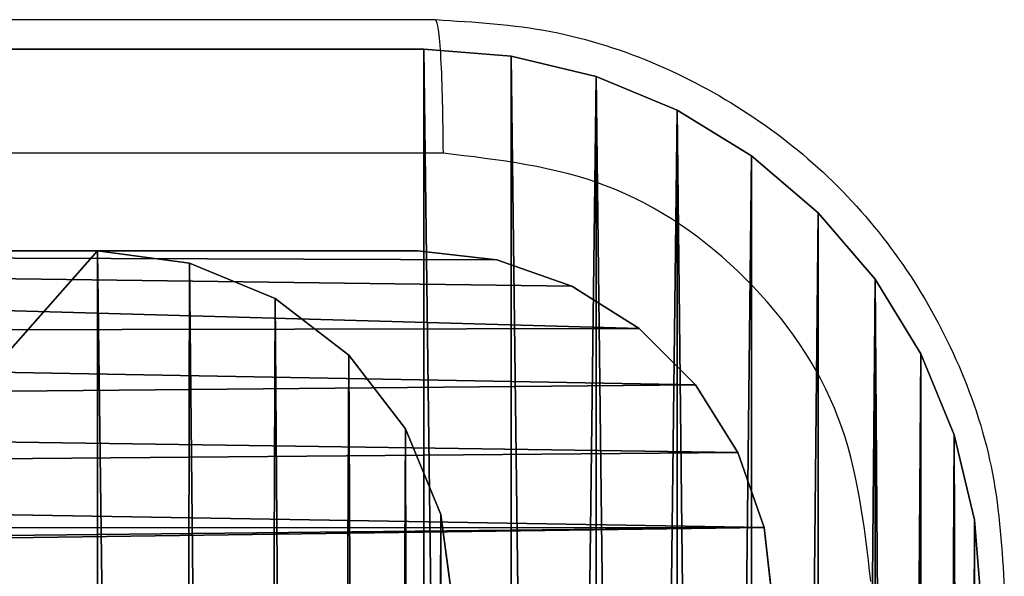
# Model space of a CAD drawing. Units: centimetres. Extents: x -259 to 258, y -223 to 221.
# Drawn here: x 77 to 78, y -34 to -33 of the extents above; entities that cross this region are included whole.
import ezdxf

# ---------------------------------------------------------------- set-up
doc = ezdxf.new("R2010")
doc.units = ezdxf.units.CM
doc.header["$LTSCALE"] = 2.54
doc.layers.get('0').update_dxf_attribs({"true_color": 0xff5454})

# ---------------------------------------------------------------- blocks, each defined once
blk = doc.blocks.new('3DGeom~671_Defintion')
at = {"color": 0}
for p, q in [((-216.48, 288.64), (-211.56, 251.28)), ((-211.56, 251.28, 144.32), (-216.48, 288.64, 144.32)), ((-216.48, 288.64, 144.32), (-211.56, 251.28, 144.32)), ((-211.56, 251.28), (-216.48, 288.64)), ((-211.56, 251.28), (-211.56, 251.28, 144.32)), ((-211.56, 251.28), (-197.14, 216.48)), ((-197.14, 216.48, 144.32), (-211.56, 251.28, 144.32)), ((-211.56, 251.28), (-211.56, 251.28, 144.32)), ((-211.56, 251.28, 144.32), (-197.14, 216.48, 144.32)), ((-197.14, 216.48), (-211.56, 251.28)), ((-197.14, 216.48), (-197.14, 216.48, 144.32)), ((-197.14, 216.48), (-174.21, 186.59)), ((-174.21, 186.59, 144.32), (-197.14, 216.48, 144.32)), ((-197.14, 216.48), (-197.14, 216.48, 144.32)), ((-197.14, 216.48, 144.32), (-174.21, 186.59, 144.32)), ((-174.21, 186.59), (-197.14, 216.48)), ((-174.21, 186.59), (-174.21, 186.59, 144.32)), ((-174.21, 186.59), (-144.32, 163.65)), ((-144.32, 163.65, 144.32), (-174.21, 186.59, 144.32)), ((-174.21, 186.59), (-174.21, 186.59, 144.32)), ((-174.21, 186.59, 144.32), (-144.32, 163.65, 144.32)), ((-144.32, 163.65), (-174.21, 186.59)), ((-144.32, 163.65), (-144.32, 163.65, 144.32)), ((-144.32, 163.65), (-109.51, 149.24)), ((-109.51, 149.24, 144.32), (-144.32, 163.65, 144.32)), ((-144.32, 163.65), (-144.32, 163.65, 144.32)), ((-144.32, 163.65, 144.32), (-109.51, 149.24, 144.32)), ((-109.51, 149.24), (-144.32, 163.65)), ((-109.51, 149.24), (-109.51, 149.24, 144.32)), ((-109.51, 149.24), (-72.16, 144.32)), ((-72.16, 144.32, 144.32), (-109.51, 149.24, 144.32)), ((-109.51, 149.24), (-109.51, 149.24, 144.32)), ((-109.51, 149.24, 144.32), (-72.16, 144.32, 144.32)), ((-72.16, 144.32), (-109.51, 149.24)), ((-72.16, 144.32), (-72.16, 144.32, 144.32)), ((0, 144.32, 144.32), (-72.16, 144.32, 144.32)), ((-72.16, 144.32, 144.32), (-72.16, 144.32)), ((-72.16, 144.32), (0, 144.32)), ((-72.16, 144.32, 144.32), (0, 144.32, 144.32)), ((0, 144.32), (-72.16, 144.32))]:
    blk.add_line(p, q, dxfattribs=at)
at = {"color": 253, "true_color": 0xa8a8a8}
mesh = blk.add_polyface(dxfattribs=at)
corners = [(865.91, 57.73, 144.32), (0, 144.32, 144.32), (0, 57.73, 144.32), (2323.52, 1515.34, 144.32), (2236.93, 2381.25, 144.32), (2236.93, 1515.34, 144.32), (2323.52, 2381.25, 144.32), (-211.56, 251.28, 144.32), (-216.48, 2453.41, 144.32), (-216.48, 288.64, 144.32), (-212.86, 2485.52, 144.32), (-202.19, 2516.03, 144.32), (-197.14, 216.48, 144.32), (-184.99, 2543.39, 144.32), (-174.21, 186.59, 144.32), (-162.14, 2566.24, 144.32), (-144.32, 163.65, 144.32), (-134.78, 2583.44, 144.32), (-109.51, 149.24, 144.32), (-104.27, 2594.11, 144.32), (-72.16, 144.32, 144.32), (-72.16, 2597.73, 144.32), (2092.61, 2597.73, 144.32), (865.91, 144.32, 144.32), (1717.39, 144.32, 144.32), (2236.93, 663.86, 144.32), (2124.73, 2594.11, 144.32), (2155.23, 2583.44, 144.32), (2182.59, 2566.24, 144.32), (2205.45, 2543.39, 144.32), (2222.64, 2516.03, 144.32), (2233.31, 2485.52, 144.32), (2236.93, 2453.41, 144.32)]
mesh.append_faces([[corners[k] for k in face] for face in [(0, 1, 2), (4, 3, 6), (7, 8, 9)]], dxfattribs={"vtx0": -1, "color": 253})
mesh.append_faces([[corners[k] for k in face] for face in [(3, 4, 5), (8, 7, 10), (10, 7, 11), (11, 12, 13), (13, 14, 15), (15, 16, 17), (17, 18, 19), (19, 20, 21), (21, 1, 22), (23, 1, 0), (22, 25, 26), (26, 25, 27), (27, 25, 28), (28, 25, 29), (29, 25, 30), (30, 25, 31), (31, 25, 32), (32, 5, 4)]], dxfattribs={"vtx0": -1, "vtx1": -1, "color": 253})
mesh.append_faces([[corners[k] for k in face] for face in [(22, 1, 23)]], dxfattribs={"vtx0": -1, "vtx1": -1, "vtx2": -1, "color": 253})
mesh.append_faces([[corners[k] for k in face] for face in [(11, 7, 12), (13, 12, 14), (15, 14, 16), (17, 16, 18), (19, 18, 20), (21, 20, 1), (22, 23, 24), (22, 24, 25), (32, 25, 5)]], dxfattribs={"vtx0": -1, "vtx2": -1, "color": 253})
mesh = blk.add_polyface(dxfattribs=at)
corners = [(2323.52, 2381.25), (2236.93, 1515.34), (2236.93, 2381.25), (2323.52, 1515.34), (-212.86, 2485.52), (-216.48, 288.64), (-216.48, 2453.41), (-211.56, 251.28), (-202.19, 2516.03), (-197.14, 216.48), (-184.99, 2543.39), (-174.21, 186.59), (-162.14, 2566.24), (-144.32, 163.65), (-134.78, 2583.44), (-109.51, 149.24), (-104.27, 2594.11), (-72.16, 144.32), (-72.16, 2597.73), (2092.61, 2597.73), (0, 144.32), (865.91, 144.32), (1717.39, 144.32), (2236.93, 663.86), (2124.73, 2594.11), (2155.23, 2583.44), (2182.59, 2566.24), (2205.45, 2543.39), (2222.64, 2516.03), (2233.31, 2485.52), (2236.93, 2453.41), (865.91, 57.73), (0, 57.73)]
mesh.append_faces([[corners[k] for k in face] for face in [(1, 0, 3), (4, 5, 6), (20, 31, 32)]], dxfattribs={"vtx0": -1, "color": 253})
mesh.append_faces([[corners[k] for k in face] for face in [(0, 1, 2), (5, 4, 7), (7, 8, 9), (9, 10, 11), (11, 12, 13), (13, 14, 15), (15, 16, 17), (17, 19, 20), (21, 19, 22), (22, 19, 23), (23, 2, 1), (31, 20, 21)]], dxfattribs={"vtx0": -1, "vtx1": -1, "color": 253})
mesh.append_faces([[corners[k] for k in face] for face in [(20, 19, 21)]], dxfattribs={"vtx0": -1, "vtx1": -1, "vtx2": -1, "color": 253})
mesh.append_faces([[corners[k] for k in face] for face in [(7, 4, 8), (9, 8, 10), (11, 10, 12), (13, 12, 14), (15, 14, 16), (17, 16, 18), (17, 18, 19), (23, 19, 24), (23, 24, 25), (23, 25, 26), (23, 26, 27), (23, 27, 28), (23, 28, 29), (23, 29, 30), (23, 30, 2)]], dxfattribs={"vtx0": -1, "vtx2": -1, "color": 253})
mesh = blk.add_polyface(dxfattribs=at)
corners = [(-216.48, 288.64, 144.32), (-211.56, 251.28), (-211.56, 251.28, 144.32), (-216.48, 288.64)]
mesh.append_faces([[corners[k] for k in face] for face in [(0, 1, 2), (1, 0, 3)]], dxfattribs={"vtx0": -1, "color": 253})
mesh = blk.add_polyface(dxfattribs=at)
corners = [(-211.56, 251.28, 144.32), (-197.14, 216.48), (-197.14, 216.48, 144.32), (-211.56, 251.28)]
mesh.append_faces([[corners[k] for k in face] for face in [(0, 1, 2), (1, 0, 3)]], dxfattribs={"vtx0": -1, "color": 253})
mesh = blk.add_polyface(dxfattribs=at)
corners = [(-197.14, 216.48, 144.32), (-174.21, 186.59), (-174.21, 186.59, 144.32), (-197.14, 216.48)]
mesh.append_faces([[corners[k] for k in face] for face in [(0, 1, 2), (1, 0, 3)]], dxfattribs={"vtx0": -1, "color": 253})
mesh = blk.add_polyface(dxfattribs=at)
corners = [(-144.32, 163.65, 144.32), (-174.21, 186.59), (-144.32, 163.65), (-174.21, 186.59, 144.32)]
mesh.append_faces([[corners[k] for k in face] for face in [(0, 1, 2), (1, 0, 3)]], dxfattribs={"vtx0": -1, "color": 253})
mesh = blk.add_polyface(dxfattribs=at)
corners = [(-109.51, 149.24, 144.32), (-144.32, 163.65), (-109.51, 149.24), (-144.32, 163.65, 144.32)]
mesh.append_faces([[corners[k] for k in face] for face in [(0, 1, 2), (1, 0, 3)]], dxfattribs={"vtx0": -1, "color": 253})
mesh = blk.add_polyface(dxfattribs=at)
corners = [(-72.16, 144.32, 144.32), (-109.51, 149.24), (-72.16, 144.32), (-109.51, 149.24, 144.32)]
mesh.append_faces([[corners[k] for k in face] for face in [(0, 1, 2), (1, 0, 3)]], dxfattribs={"vtx0": -1, "color": 253})
mesh = blk.add_polyface(dxfattribs=at)
corners = [(0, 144.32, 144.32), (-72.16, 144.32), (0, 144.32), (-72.16, 144.32, 144.32)]
mesh.append_faces([[corners[k] for k in face] for face in [(0, 1, 2), (1, 0, 3)]], dxfattribs={"vtx0": -1, "color": 253})
blk = doc.blocks.new('Group93')
at = {"color": 253, "true_color": 0xa8a8a8, "xscale": 0.003464567066192275, "yscale": 0.003464567066192275, "zscale": 0.003464567066192274, "rotation": 270.0000000000009}
blk.add_blockref('3DGeom~671_Defintion', (-5, 3.25, -93), dxfattribs=at)
blk = doc.blocks.new('Group92')
at = {"color": 0}
blk.add_blockref('Group93', (0, 0), dxfattribs=at)
blk = doc.blocks.new('Group91#1')
at = {"color": 0}
blk.add_blockref('Group92', (0, 0), dxfattribs=at)
blk = doc.blocks.new('3DGeom~39_Defintion')
at = {"color": 0}
for p, q in [((137.564, -0.2), (135.786, 0)), ((135.786, 0, 2540), (137.564, -0.2, 2540)), ((137.564, -0.2, 2540), (135.786, 0, 2540)), ((135.786, 0), (137.564, -0.2)), ((139.252, -0.791), (137.564, -0.2)), ((137.564, -0.2), (137.564, -0.2, 2540)), ((137.564, -0.2, 2540), (139.252, -0.791, 2540)), ((137.564, -0.2), (137.564, -0.2, 2540)), ((139.252, -0.791, 2540), (137.564, -0.2, 2540)), ((137.564, -0.2), (139.252, -0.791)), ((140.766, -1.743), (139.252, -0.791)), ((139.252, -0.791), (139.252, -0.791, 2540)), ((139.252, -0.791, 2540), (140.766, -1.743, 2540)), ((139.252, -0.791), (139.252, -0.791, 2540)), ((140.766, -1.743, 2540), (139.252, -0.791, 2540)), ((139.252, -0.791), (140.766, -1.743)), ((142.031, -3.007), (140.766, -1.743)), ((140.766, -1.743), (140.766, -1.743, 2540)), ((140.766, -1.743, 2540), (142.031, -3.007, 2540)), ((140.766, -1.743), (140.766, -1.743, 2540)), ((142.031, -3.007, 2540), (140.766, -1.743, 2540)), ((140.766, -1.743), (142.031, -3.007)), ((142.983, -4.522), (142.031, -3.007)), ((142.031, -3.007), (142.031, -3.007, 2540)), ((142.031, -3.007, 2540), (142.983, -4.522, 2540)), ((142.031, -3.007), (142.031, -3.007, 2540)), ((142.983, -4.522, 2540), (142.031, -3.007, 2540)), ((142.031, -3.007), (142.983, -4.522)), ((143.573, -6.21), (142.983, -4.522)), ((142.983, -4.522), (142.983, -4.522, 2540)), ((142.983, -4.522, 2540), (143.573, -6.21, 2540)), ((142.983, -4.522), (142.983, -4.522, 2540)), ((143.573, -6.21, 2540), (142.983, -4.522, 2540)), ((142.983, -4.522), (143.573, -6.21)), ((143.774, -7.987), (143.573, -6.21)), ((143.573, -6.21), (143.573, -6.21, 2540)), ((143.573, -6.21, 2540), (143.774, -7.987, 2540)), ((143.573, -6.21), (143.573, -6.21, 2540)), ((143.774, -7.987, 2540), (143.573, -6.21, 2540)), ((143.573, -6.21), (143.774, -7.987)), ((143.774, -7.987, 2540), (143.774, -64.698, 2540)), ((143.774, -64.698), (143.774, -7.987)), ((143.774, -7.987), (143.774, -7.987, 2540)), ((143.774, -7.987, 2540), (143.774, -7.987)), ((143.774, -64.698, 2540), (143.774, -7.987, 2540)), ((143.774, -7.987), (143.774, -64.698))]:
    blk.add_line(p, q, dxfattribs=at)
at = {"color": 59, "true_color": 0x614a34}
mesh = blk.add_polyface(dxfattribs=at)
corners = [(0, -135.786, 2540), (1.861, -78.831, 2540), (0, -79.075, 2540), (0.2, -137.564, 2540), (0.791, -139.252, 2540), (1.743, -140.766, 2540), (3.007, -142.031, 2540), (3.594, -78.112, 2540), (4.522, -142.983, 2540), (5.083, -76.97, 2540), (6.21, -143.573, 2540), (6.226, -75.481, 2540), (7.987, -143.774, 2540), (6.944, -73.747, 2540), (7.189, -71.887, 2540), (1.861, -64.943, 2540), (0, -7.987, 2540), (0, -64.698, 2540), (0.2, -6.21, 2540), (0.791, -4.522, 2540), (1.743, -3.007, 2540), (3.007, -1.743, 2540), (3.594, -65.661, 2540), (4.522, -0.791, 2540), (5.083, -66.804, 2540), (6.21, -0.2, 2540), (6.226, -68.292, 2540), (7.987, 0, 2540), (6.944, -70.026, 2540), (64.698, -143.774, 2540), (64.698, 0, 2540), (64.943, -141.913, 2540), (64.943, -1.861, 2540), (65.661, -140.179, 2540), (65.661, -3.594, 2540), (66.804, -138.69, 2540), (66.804, -5.083, 2540), (68.292, -137.548, 2540), (68.292, -6.226, 2540), (70.026, -136.83, 2540), (70.026, -6.944, 2540), (71.887, -136.585, 2540), (71.887, -7.189, 2540), (73.747, -136.83, 2540), (73.747, -6.944, 2540), (75.481, -137.548, 2540), (75.481, -6.226, 2540), (76.97, -138.69, 2540), (76.97, -5.083, 2540), (78.112, -140.179, 2540), (78.112, -3.594, 2540), (78.831, -141.913, 2540), (78.831, -1.861, 2540), (79.075, -143.774, 2540), (79.075, 0, 2540), (135.786, -143.774, 2540), (135.786, 0, 2540), (136.585, -71.887, 2540), (137.564, -143.573, 2540), (136.83, -73.747, 2540), (137.548, -75.481, 2540), (138.69, -76.97, 2540), (139.252, -142.983, 2540), (140.179, -78.112, 2540), (140.766, -142.031, 2540), (141.913, -78.831, 2540), (142.031, -140.766, 2540), (143.774, -79.075, 2540), (142.983, -139.252, 2540), (143.573, -137.564, 2540), (143.774, -135.786, 2540), (137.564, -0.2, 2540), (136.83, -70.026, 2540), (137.548, -68.292, 2540), (138.69, -66.804, 2540), (139.252, -0.791, 2540), (140.179, -65.661, 2540), (140.766, -1.743, 2540), (141.913, -64.943, 2540), (142.031, -3.007, 2540), (143.774, -64.698, 2540), (142.983, -4.522, 2540), (143.573, -6.21, 2540), (143.774, -7.987, 2540)]
mesh.append_faces([[corners[k] for k in face] for face in [(0, 1, 2), (15, 16, 17), (67, 69, 70), (82, 80, 83)]], dxfattribs={"vtx0": -1, "color": 59})
mesh.append_faces([[corners[k] for k in face] for face in [(1, 6, 7), (7, 8, 9), (9, 10, 11), (11, 12, 13), (13, 12, 14), (16, 15, 18), (18, 15, 19), (19, 15, 20), (20, 15, 21), (21, 22, 23), (23, 24, 25), (25, 26, 27), (27, 29, 30), (30, 31, 32), (32, 33, 34), (34, 35, 36), (36, 37, 38), (38, 39, 40), (40, 41, 42), (42, 43, 44), (44, 45, 46), (46, 47, 48), (48, 49, 50), (50, 51, 52), (52, 53, 54), (54, 55, 56), (57, 58, 59), (59, 58, 60), (60, 58, 61), (61, 62, 63), (63, 64, 65), (65, 66, 67), (71, 74, 75), (75, 76, 77), (77, 78, 79), (79, 80, 81), (81, 80, 82)]], dxfattribs={"vtx0": -1, "vtx1": -1, "color": 59})
mesh.append_faces([[corners[k] for k in face] for face in [(27, 14, 12), (56, 55, 57)]], dxfattribs={"vtx0": -1, "vtx1": -1, "vtx2": -1, "color": 59})
mesh.append_faces([[corners[k] for k in face] for face in [(1, 0, 3), (1, 3, 4), (1, 4, 5), (1, 5, 6), (7, 6, 8), (9, 8, 10), (11, 10, 12), (21, 15, 22), (23, 22, 24), (25, 24, 26), (27, 26, 28), (27, 28, 14), (27, 12, 29), (30, 29, 31), (32, 31, 33), (34, 33, 35), (36, 35, 37), (38, 37, 39), (40, 39, 41), (42, 41, 43), (44, 43, 45), (46, 45, 47), (48, 47, 49), (50, 49, 51), (52, 51, 53), (54, 53, 55), (57, 55, 58), (61, 58, 62), (63, 62, 64), (65, 64, 66), (67, 66, 68), (67, 68, 69), (57, 71, 56), (71, 57, 72), (71, 72, 73), (71, 73, 74), (75, 74, 76), (77, 76, 78), (79, 78, 80)]], dxfattribs={"vtx0": -1, "vtx2": -1, "color": 59})
mesh = blk.add_polyface(dxfattribs=at)
corners = [(0.2, -6.21), (0, -64.698), (0, -7.987), (1.861, -64.943), (0.791, -4.522), (1.743, -3.007), (3.007, -1.743), (3.594, -65.661), (4.522, -0.791), (5.083, -66.804), (6.21, -0.2), (6.226, -68.292), (7.987, 0), (6.944, -70.026), (7.189, -71.887), (1.861, -78.831), (0, -135.786), (0, -79.075), (0.2, -137.564), (0.791, -139.252), (1.743, -140.766), (3.007, -142.031), (3.594, -78.112), (4.522, -142.983), (5.083, -76.97), (6.21, -143.573), (6.226, -75.481), (7.987, -143.774), (6.944, -73.747), (64.698, 0), (64.698, -143.774), (64.943, -1.861), (64.943, -141.913), (65.661, -3.594), (65.661, -140.179), (66.804, -5.083), (66.804, -138.69), (68.292, -6.226), (68.292, -137.548), (70.026, -6.944), (70.026, -136.83), (71.887, -7.189), (71.887, -136.585), (73.747, -6.944), (73.747, -136.83), (75.481, -6.226), (75.481, -137.548), (76.97, -5.083), (76.97, -138.69), (78.112, -3.594), (78.112, -140.179), (78.831, -1.861), (78.831, -141.913), (79.075, 0), (79.075, -143.774), (135.786, 0), (135.786, -143.774), (136.585, -71.887), (137.564, -0.2), (136.83, -70.026), (137.548, -68.292), (138.69, -66.804), (139.252, -0.791), (140.179, -65.661), (140.766, -1.743), (141.913, -64.943), (142.031, -3.007), (143.774, -64.698), (142.983, -4.522), (143.573, -6.21), (143.774, -7.987), (137.564, -143.573), (136.83, -73.747), (137.548, -75.481), (138.69, -76.97), (139.252, -142.983), (140.179, -78.112), (140.766, -142.031), (141.913, -78.831), (142.031, -140.766), (143.774, -79.075), (142.983, -139.252), (143.573, -137.564), (143.774, -135.786)]
mesh.append_faces([[corners[k] for k in face] for face in [(0, 1, 2), (15, 16, 17), (67, 69, 70), (82, 80, 83)]], dxfattribs={"vtx0": -1, "color": 59})
mesh.append_faces([[corners[k] for k in face] for face in [(1, 0, 3), (3, 6, 7), (7, 8, 9), (9, 10, 11), (11, 12, 13), (13, 12, 14), (16, 15, 18), (18, 15, 19), (19, 15, 20), (20, 15, 21), (21, 22, 23), (23, 24, 25), (25, 26, 27), (27, 29, 30), (30, 31, 32), (32, 33, 34), (34, 35, 36), (36, 37, 38), (38, 39, 40), (40, 41, 42), (42, 43, 44), (44, 45, 46), (46, 47, 48), (48, 49, 50), (50, 51, 52), (52, 53, 54), (54, 55, 56), (57, 58, 59), (59, 58, 60), (60, 58, 61), (61, 62, 63), (63, 64, 65), (65, 66, 67), (71, 74, 75), (75, 76, 77), (77, 78, 79), (79, 80, 81), (81, 80, 82)]], dxfattribs={"vtx0": -1, "vtx1": -1, "color": 59})
mesh.append_faces([[corners[k] for k in face] for face in [(27, 14, 12), (56, 55, 57)]], dxfattribs={"vtx0": -1, "vtx1": -1, "vtx2": -1, "color": 59})
mesh.append_faces([[corners[k] for k in face] for face in [(3, 0, 4), (3, 4, 5), (3, 5, 6), (7, 6, 8), (9, 8, 10), (11, 10, 12), (21, 15, 22), (23, 22, 24), (25, 24, 26), (27, 26, 28), (27, 28, 14), (27, 12, 29), (30, 29, 31), (32, 31, 33), (34, 33, 35), (36, 35, 37), (38, 37, 39), (40, 39, 41), (42, 41, 43), (44, 43, 45), (46, 45, 47), (48, 47, 49), (50, 49, 51), (52, 51, 53), (54, 53, 55), (57, 55, 58), (61, 58, 62), (63, 62, 64), (65, 64, 66), (67, 66, 68), (67, 68, 69), (57, 71, 56), (71, 57, 72), (71, 72, 73), (71, 73, 74), (75, 74, 76), (77, 76, 78), (79, 78, 80)]], dxfattribs={"vtx0": -1, "vtx2": -1, "color": 59})
mesh = blk.add_polyface(dxfattribs=at)
corners = [(135.786, 0, 2540), (137.564, -0.2), (135.786, 0), (137.564, -0.2, 2540)]
mesh.append_faces([[corners[k] for k in face] for face in [(0, 1, 2), (1, 0, 3)]], dxfattribs={"vtx0": -1, "color": 59})
mesh = blk.add_polyface(dxfattribs=at)
corners = [(137.564, -0.2, 2540), (139.252, -0.791), (137.564, -0.2), (139.252, -0.791, 2540)]
mesh.append_faces([[corners[k] for k in face] for face in [(0, 1, 2), (1, 0, 3)]], dxfattribs={"vtx0": -1, "color": 59})
mesh = blk.add_polyface(dxfattribs=at)
corners = [(139.252, -0.791, 2540), (140.766, -1.743), (139.252, -0.791), (140.766, -1.743, 2540)]
mesh.append_faces([[corners[k] for k in face] for face in [(0, 1, 2), (1, 0, 3)]], dxfattribs={"vtx0": -1, "color": 59})
mesh = blk.add_polyface(dxfattribs=at)
corners = [(140.766, -1.743), (142.031, -3.007, 2540), (142.031, -3.007), (140.766, -1.743, 2540)]
mesh.append_faces([[corners[k] for k in face] for face in [(0, 1, 2), (1, 0, 3)]], dxfattribs={"vtx0": -1, "color": 59})
mesh = blk.add_polyface(dxfattribs=at)
corners = [(142.031, -3.007), (142.983, -4.522, 2540), (142.983, -4.522), (142.031, -3.007, 2540)]
mesh.append_faces([[corners[k] for k in face] for face in [(0, 1, 2), (1, 0, 3)]], dxfattribs={"vtx0": -1, "color": 59})
mesh = blk.add_polyface(dxfattribs=at)
corners = [(142.983, -4.522), (143.573, -6.21, 2540), (143.573, -6.21), (142.983, -4.522, 2540)]
mesh.append_faces([[corners[k] for k in face] for face in [(0, 1, 2), (1, 0, 3)]], dxfattribs={"vtx0": -1, "color": 59})
mesh = blk.add_polyface(dxfattribs=at)
corners = [(143.573, -6.21), (143.774, -7.987, 2540), (143.774, -7.987), (143.573, -6.21, 2540)]
mesh.append_faces([[corners[k] for k in face] for face in [(0, 1, 2), (1, 0, 3)]], dxfattribs={"vtx0": -1, "color": 59})
mesh = blk.add_polyface(dxfattribs=at)
corners = [(143.774, -7.987), (143.774, -64.698, 2540), (143.774, -64.698), (143.774, -7.987, 2540)]
mesh.append_faces([[corners[k] for k in face] for face in [(0, 1, 2), (1, 0, 3)]], dxfattribs={"vtx0": -1, "color": 59})
blk = doc.blocks.new('Group22')
at = {"color": 59, "true_color": 0x614a34, "extrusion": (-1.37211e-34, 4.94975e-17, -1), "xscale": 0.06259842651096856, "yscale": 0.06259842651096856, "zscale": 0.06259842651096856, "rotation": 180}
blk.add_blockref('3DGeom~39_Defintion', (4.5, -152.5, -66.5), dxfattribs=at)
blk = doc.blocks.new('Group21')
at = {"color": 0}
blk.add_blockref('Group22', (0, 0), dxfattribs=at)
blk = doc.blocks.new('Grupa#823')
at = {"color": 18, "true_color": 0x000000}
for p, q in [((9.5943, 0.6614), (9.604, 0.784)), ((9.5943, 0.6614, 0.98), (9.604, 0.784, 0.98)), ((9.5943, 0.6614), (9.604, 0.784)), ((9.5943, 0.6614, 0.98), (9.604, 0.784, 0.98)), ((9.5656, 0.5417), (9.5943, 0.6614)), ((9.5656, 0.5417, 0.98), (9.5943, 0.6614, 0.98)), ((9.5656, 0.5417), (9.5943, 0.6614)), ((9.5656, 0.5417, 0.98), (9.5943, 0.6614, 0.98)), ((9.5943, 0.6614), (9.5943, 0.6614, 0.98)), ((9.5943, 0.6614), (9.5943, 0.6614, 0.98)), ((9.5185, 0.4281), (9.5656, 0.5417)), ((9.5185, 0.4281, 0.98), (9.5656, 0.5417, 0.98)), ((9.5185, 0.4281), (9.5656, 0.5417)), ((9.5185, 0.4281, 0.98), (9.5656, 0.5417, 0.98)), ((9.5656, 0.5417), (9.5656, 0.5417, 0.98)), ((9.5656, 0.5417), (9.5656, 0.5417, 0.98)), ((9.4543, 0.3232), (9.5185, 0.4281)), ((9.4543, 0.3232, 0.98), (9.5185, 0.4281, 0.98)), ((9.4543, 0.3232), (9.5185, 0.4281)), ((9.4543, 0.3232, 0.98), (9.5185, 0.4281, 0.98)), ((9.5185, 0.4281), (9.5185, 0.4281, 0.98)), ((9.5185, 0.4281), (9.5185, 0.4281, 0.98)), ((9.3744, 0.2296), (9.4543, 0.3232)), ((9.3744, 0.2296, 0.98), (9.4543, 0.3232, 0.98)), ((9.3744, 0.2296), (9.4543, 0.3232)), ((9.3744, 0.2296, 0.98), (9.4543, 0.3232, 0.98)), ((9.4543, 0.3232), (9.4543, 0.3232, 0.98)), ((9.4543, 0.3232), (9.4543, 0.3232, 0.98)), ((9.2808, 0.1497), (9.3744, 0.2296)), ((9.2808, 0.1497, 0.98), (9.3744, 0.2296, 0.98)), ((9.2808, 0.1497), (9.3744, 0.2296)), ((9.2808, 0.1497, 0.98), (9.3744, 0.2296, 0.98)), ((9.3744, 0.2296), (9.3744, 0.2296, 0.98)), ((9.3744, 0.2296), (9.3744, 0.2296, 0.98)), ((9.1759, 0.0855), (9.2808, 0.1497)), ((9.1759, 0.0855, 0.98), (9.2808, 0.1497, 0.98)), ((9.1759, 0.0855), (9.2808, 0.1497)), ((9.1759, 0.0855, 0.98), (9.2808, 0.1497, 0.98)), ((9.2808, 0.1497), (9.2808, 0.1497, 0.98)), ((9.2808, 0.1497), (9.2808, 0.1497, 0.98)), ((9.0623, 0.0384), (9.1759, 0.0855)), ((9.0623, 0.0384, 0.98), (9.1759, 0.0855, 0.98)), ((9.0623, 0.0384), (9.1759, 0.0855)), ((9.0623, 0.0384, 0.98), (9.1759, 0.0855, 0.98)), ((9.1759, 0.0855), (9.1759, 0.0855, 0.98)), ((9.1759, 0.0855), (9.1759, 0.0855, 0.98)), ((8.9426, 0.0097), (9.0623, 0.0384)), ((8.9426, 0.0097, 0.98), (9.0623, 0.0384, 0.98)), ((8.9426, 0.0097), (9.0623, 0.0384)), ((8.9426, 0.0097, 0.98), (9.0623, 0.0384, 0.98)), ((9.0623, 0.0384), (9.0623, 0.0384, 0.98)), ((9.0623, 0.0384), (9.0623, 0.0384, 0.98)), ((0.784, 0), (8.82, 0)), ((0.784, 0, 0.98), (8.82, 0, 0.98)), ((0.784, 0), (8.82, 0)), ((0.784, 0, 0.98), (8.82, 0, 0.98)), ((8.82, 0), (8.9426, 0.0097)), ((8.82, 0, 0.98), (8.9426, 0.0097, 0.98)), ((8.82, 0), (8.9426, 0.0097)), ((8.82, 0, 0.98), (8.9426, 0.0097, 0.98)), ((8.82, 0), (8.82, 0, 0.98)), ((8.82, 0), (8.82, 0, 0.98)), ((8.9426, 0.0097), (8.9426, 0.0097, 0.98)), ((8.9426, 0.0097), (8.9426, 0.0097, 0.98))]:
    blk.add_line(p, q, dxfattribs=at)
mesh = blk.add_polyface(dxfattribs=at)
corners = [(0.0097, 8.9426), (0, 0.784), (0, 8.82), (0.0097, 0.6614), (0.0384, 9.0623), (0.0384, 0.5417), (0.0855, 9.1759), (0.0855, 0.4281), (0.1497, 0.3232), (0.1497, 9.2808), (0.2296, 9.3744), (0.2296, 0.2296), (0.3232, 9.4543), (0.3232, 0.1497), (0.4281, 9.5185), (0.4281, 0.0855), (0.5417, 0.0384), (0.5417, 9.5656), (0.6614, 9.5943), (0.6614, 0.0097), (0.784, 9.604), (0.784, 0), (8.82, 9.604), (8.82, 0), (8.9426, 9.5943), (8.9426, 0.0097), (9.0623, 9.5656), (9.0623, 0.0384), (9.1759, 9.5185), (9.1759, 0.0855), (9.2808, 9.4543), (9.2808, 0.1497), (9.3744, 0.2296), (9.3744, 9.3744), (9.4543, 0.3232), (9.4543, 9.2808), (9.5185, 9.1759), (9.5185, 0.4281), (9.5656, 0.5417), (9.5656, 9.0623), (9.5943, 8.9426), (9.5943, 0.6614), (9.604, 0.784), (9.604, 8.82)]
mesh.append_faces([[corners[k] for k in face] for face in [(0, 1, 2), (42, 40, 43)]], dxfattribs={"vtx0": -1, "color": 18})
mesh.append_faces([[corners[k] for k in face] for face in [(1, 0, 3), (3, 4, 5), (5, 6, 7), (7, 6, 8), (8, 10, 11), (11, 12, 13), (13, 14, 15), (15, 14, 16), (16, 18, 19), (19, 20, 21), (21, 22, 23), (23, 24, 25), (25, 26, 27), (27, 28, 29), (29, 30, 31), (31, 30, 32), (32, 33, 34), (34, 36, 37), (37, 36, 38), (38, 40, 41), (41, 40, 42)]], dxfattribs={"vtx0": -1, "vtx1": -1, "color": 18})
mesh.append_faces([[corners[k] for k in face] for face in [(3, 0, 4), (5, 4, 6), (8, 6, 9), (8, 9, 10), (11, 10, 12), (13, 12, 14), (16, 14, 17), (16, 17, 18), (19, 18, 20), (21, 20, 22), (23, 22, 24), (25, 24, 26), (27, 26, 28), (29, 28, 30), (32, 30, 33), (34, 33, 35), (34, 35, 36), (38, 36, 39), (38, 39, 40)]], dxfattribs={"vtx0": -1, "vtx2": -1, "color": 18})
mesh = blk.add_polyface(dxfattribs=at)
corners = [(0, 0.784, 0.98), (0.0097, 8.9426, 0.98), (0, 8.82, 0.98), (0.0097, 0.6614, 0.98), (0.0384, 0.5417, 0.98), (0.0384, 9.0623, 0.98), (0.0855, 9.1759, 0.98), (0.0855, 0.4281, 0.98), (0.1497, 0.3232, 0.98), (0.1497, 9.2808, 0.98), (0.2296, 9.3744, 0.98), (0.2296, 0.2296, 0.98), (0.3232, 9.4543, 0.98), (0.3232, 0.1497, 0.98), (0.4281, 0.0855, 0.98), (0.4281, 9.5185, 0.98), (0.5417, 0.0384, 0.98), (0.5417, 9.5656, 0.98), (0.6614, 9.5943, 0.98), (0.6614, 0.0097, 0.98), (0.784, 9.604, 0.98), (0.784, 0, 0.98), (8.82, 9.604, 0.98), (8.82, 0, 0.98), (8.9426, 9.5943, 0.98), (8.9426, 0.0097, 0.98), (9.0623, 0.0384, 0.98), (9.0623, 9.5656, 0.98), (9.1759, 0.0855, 0.98), (9.1759, 9.5185, 0.98), (9.2808, 0.1497, 0.98), (9.2808, 9.4543, 0.98), (9.3744, 0.2296, 0.98), (9.3744, 9.3744, 0.98), (9.4543, 0.3232, 0.98), (9.4543, 9.2808, 0.98), (9.5185, 0.4281, 0.98), (9.5185, 9.1759, 0.98), (9.5656, 0.5417, 0.98), (9.5656, 9.0623, 0.98), (9.5943, 0.6614, 0.98), (9.5943, 8.9426, 0.98), (9.604, 0.784, 0.98), (9.604, 8.82, 0.98)]
mesh.append_faces([[corners[k] for k in face] for face in [(0, 1, 2), (41, 42, 43)]], dxfattribs={"vtx0": -1, "color": 18})
mesh.append_faces([[corners[k] for k in face] for face in [(1, 4, 5), (5, 4, 6), (6, 8, 9), (9, 8, 10), (10, 11, 12), (12, 14, 15), (15, 16, 17), (17, 16, 18), (18, 19, 20), (20, 21, 22), (22, 23, 24), (24, 26, 27), (27, 28, 29), (29, 30, 31), (31, 32, 33), (33, 34, 35), (35, 36, 37), (37, 38, 39), (39, 40, 41)]], dxfattribs={"vtx0": -1, "vtx1": -1, "color": 18})
mesh.append_faces([[corners[k] for k in face] for face in [(1, 0, 3), (1, 3, 4), (6, 4, 7), (6, 7, 8), (10, 8, 11), (12, 11, 13), (12, 13, 14), (15, 14, 16), (18, 16, 19), (20, 19, 21), (22, 21, 23), (24, 23, 25), (24, 25, 26), (27, 26, 28), (29, 28, 30), (31, 30, 32), (33, 32, 34), (35, 34, 36), (37, 36, 38), (39, 38, 40), (41, 40, 42)]], dxfattribs={"vtx0": -1, "vtx2": -1, "color": 18})
mesh = blk.add_polyface(dxfattribs=at)
corners = [(9.604, 0.784), (9.5943, 0.6614, 0.98), (9.5943, 0.6614), (9.604, 0.784, 0.98)]
mesh.append_faces([[corners[k] for k in face] for face in [(0, 1, 2), (1, 0, 3)]], dxfattribs={"vtx0": -1, "color": 18})
mesh = blk.add_polyface(dxfattribs=at)
corners = [(9.5943, 0.6614), (9.5656, 0.5417, 0.98), (9.5656, 0.5417), (9.5943, 0.6614, 0.98)]
mesh.append_faces([[corners[k] for k in face] for face in [(0, 1, 2), (1, 0, 3)]], dxfattribs={"vtx0": -1, "color": 18})
mesh = blk.add_polyface(dxfattribs=at)
corners = [(9.5656, 0.5417), (9.5185, 0.4281, 0.98), (9.5185, 0.4281), (9.5656, 0.5417, 0.98)]
mesh.append_faces([[corners[k] for k in face] for face in [(0, 1, 2), (1, 0, 3)]], dxfattribs={"vtx0": -1, "color": 18})
mesh = blk.add_polyface(dxfattribs=at)
corners = [(9.5185, 0.4281), (9.4543, 0.3232, 0.98), (9.4543, 0.3232), (9.5185, 0.4281, 0.98)]
mesh.append_faces([[corners[k] for k in face] for face in [(0, 1, 2), (1, 0, 3)]], dxfattribs={"vtx0": -1, "color": 18})
mesh = blk.add_polyface(dxfattribs=at)
corners = [(9.4543, 0.3232), (9.3744, 0.2296, 0.98), (9.3744, 0.2296), (9.4543, 0.3232, 0.98)]
mesh.append_faces([[corners[k] for k in face] for face in [(0, 1, 2), (1, 0, 3)]], dxfattribs={"vtx0": -1, "color": 18})
mesh = blk.add_polyface(dxfattribs=at)
corners = [(9.3744, 0.2296), (9.2808, 0.1497, 0.98), (9.2808, 0.1497), (9.3744, 0.2296, 0.98)]
mesh.append_faces([[corners[k] for k in face] for face in [(0, 1, 2), (1, 0, 3)]], dxfattribs={"vtx0": -1, "color": 18})
mesh = blk.add_polyface(dxfattribs=at)
corners = [(9.2808, 0.1497, 0.98), (9.1759, 0.0855), (9.2808, 0.1497), (9.1759, 0.0855, 0.98)]
mesh.append_faces([[corners[k] for k in face] for face in [(0, 1, 2), (1, 0, 3)]], dxfattribs={"vtx0": -1, "color": 18})
mesh = blk.add_polyface(dxfattribs=at)
corners = [(9.1759, 0.0855), (9.0623, 0.0384, 0.98), (9.0623, 0.0384), (9.1759, 0.0855, 0.98)]
mesh.append_faces([[corners[k] for k in face] for face in [(0, 1, 2), (1, 0, 3)]], dxfattribs={"vtx0": -1, "color": 18})
mesh = blk.add_polyface(dxfattribs=at)
corners = [(9.0623, 0.0384, 0.98), (8.9426, 0.0097), (9.0623, 0.0384), (8.9426, 0.0097, 0.98)]
mesh.append_faces([[corners[k] for k in face] for face in [(0, 1, 2), (1, 0, 3)]], dxfattribs={"vtx0": -1, "color": 18})
mesh = blk.add_polyface(dxfattribs=at)
corners = [(8.82, 0), (0.784, 0, 0.98), (0.784, 0), (8.82, 0, 0.98)]
mesh.append_faces([[corners[k] for k in face] for face in [(0, 1, 2), (1, 0, 3)]], dxfattribs={"vtx0": -1, "color": 18})
mesh = blk.add_polyface(dxfattribs=at)
corners = [(8.9426, 0.0097, 0.98), (8.82, 0), (8.9426, 0.0097), (8.82, 0, 0.98)]
mesh.append_faces([[corners[k] for k in face] for face in [(0, 1, 2), (1, 0, 3)]], dxfattribs={"vtx0": -1, "color": 18})
blk = doc.blocks.new('3DGeom~649_Defintion')
at = {"color": 0, "xscale": 263.2124301932727, "yscale": 263.2124301932727, "zscale": 263.2124301932727}
blk.add_blockref('Grupa#823', (-1266.32, -1259.03, 27.2), dxfattribs=at)
blk = doc.blocks.new('Group69')
at = {"color": 0, "extrusion": (1.36454e-16, 4.94975e-17, -1), "xscale": 0.003799212671171024, "yscale": 0.003799212671171024, "zscale": 0.003799212671171024, "rotation": 270}
blk.add_blockref('3DGeom~649_Defintion', (0, -148, -66.9), dxfattribs=at)
blk = doc.blocks.new('Group68')
at = {"color": 0}
blk.add_blockref('Group69', (0, 0), dxfattribs=at)
blk = doc.blocks.new('Grupuj#2')
at = {"color": 0}
for name in ['Group68', 'Group21']:
    blk.add_blockref(name, (4.8207, 152.8207, 102.3521), dxfattribs=at)
at = {"color": 0, "rotation": 180}
blk.add_blockref('Group91#1', (4.8207, 4.7707, 102.3521), dxfattribs=at)
blk = doc.blocks.new('WD1465-3D')
at = {"color": 0, "rotation": 90.00000000004482}
blk.add_blockref('Grupuj#2', (78.3031, -42.9781, -0.0521), dxfattribs=at)
blk = doc.blocks.new('1465 2d')
at = {"color": 7, "linetype": 'Continuous', "lineweight": 25}
for points, knots in [([(81.2742, -13.2245), (82.1681, -13.2245), (83.9563, -13.2245), (86.642, -13.2245), (88.4302, -13.2245), (89.3242, -13.2245)], [0, 0, 0, 0, 0.333296, 0.666701, 1, 1, 1, 1]), ([(89.3242, -13.2245), (89.3255, -13.2273), (89.3282, -13.2329), (89.3317, -13.2757), (89.3342, -13.3375), (89.3346, -13.3873), (89.3349, -13.4122)], [0, 0, 0, 0, 0.250402, 0.500126, 0.750061, 1, 1, 1, 1]), ([(89.3242, -13.2245), (89.3787, -13.2278), (89.4864, -13.2342), (89.6865, -13.2991), (89.9042, -13.4446), (90.0497, -13.6623), (90.1145, -13.8625), (90.1209, -13.9701), (90.1242, -14.0245)], [0, 0, 0, 0, 0.130546, 0.257575, 0.500017, 0.742666, 0.869631, 1, 1, 1, 1]), ([(89.3349, -13.4122), (88.4384, -13.4123), (86.6455, -13.4123), (83.9528, -13.4123), (82.1599, -13.4123), (81.2634, -13.4122)], [0, 0, 0, 0, 0.333336, 0.666664, 1, 1, 1, 1]), ([(89.9365, -14.0138), (89.9274, -13.9351), (89.9093, -13.7776), (89.7703, -13.5784), (89.571, -13.4399), (89.4136, -13.4214), (89.3349, -13.4122)], [0, 0, 0, 0, 0.249954, 0.500054, 0.749966, 1, 1, 1, 1])]:
    blk.add_open_spline(points, degree=3, knots=knots, dxfattribs=at)

msp = doc.modelspace()

# ---------------------------------------------------------------- block references
for name, p in [('1465 2d', (-11.8167, -20.1079, -0.0521)), ('WD1465-3D', (0, 0))]:
    msp.add_blockref(name, p)

doc.saveas('drawing.dxf')
